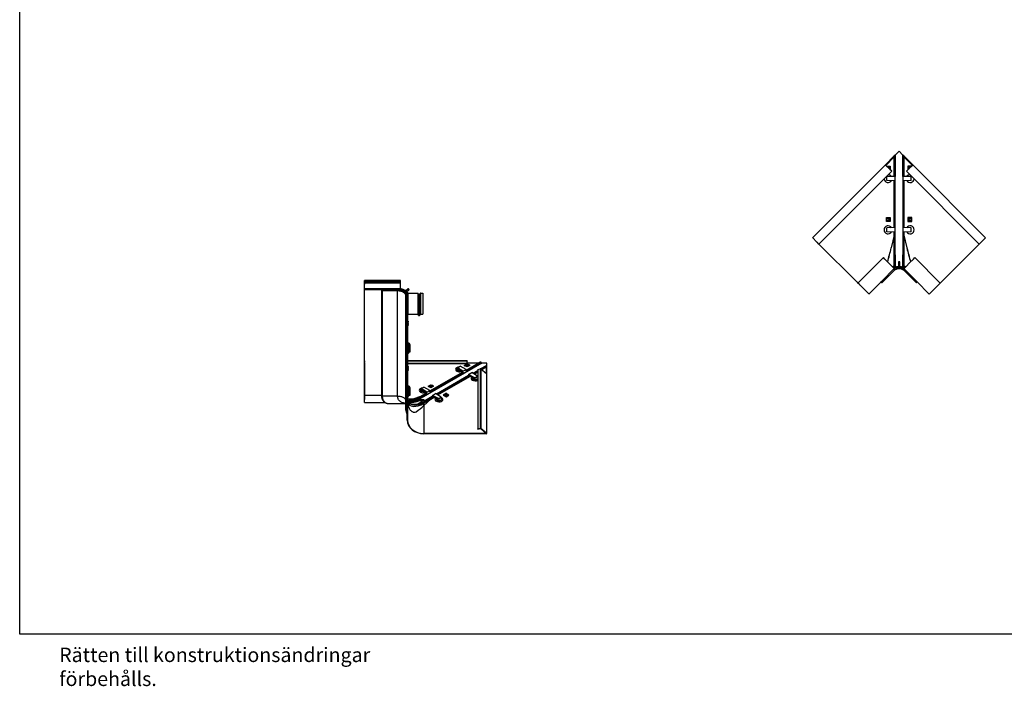
# Model space of a CAD drawing. Units: millimetres. Extents: x 15 to 405, y 4 to 282.
# Drawn here: x 15 to 220, y 4 to 143 of the extents above; entities that cross this region are included whole.
import ezdxf

# ---------------------------------------------------------------- set-up
doc = ezdxf.new("R2010")
doc.units = ezdxf.units.MM
for name, color, linetype in [('1545885', 7, 'Continuous'), ('578795', 7, 'Continuous'), ('578796_MIR', 7, 'Continuous'), ('Default', 7, 'Continuous')]:
    doc.layers.add(name, color=color, linetype=linetype)

# ---------------------------------------------------------------- blocks, each defined once
blk = doc.blocks.new('SE1')
at = {"layer": '1545885', "color": 7, "linetype": 'Continuous'}
for p, q in [((198.53, 115.61), (197.8, 114.88)), ((199.25, 114.88), (198.53, 115.61)), ((197.53, 114.61), (195.66, 112.74)), ((197.73, 114.81), (197.53, 114.61)), ((197.53, 110.36), (197.53, 114.61)), ((197.73, 114.81), (197.75, 114.83)), ((197.73, 114.81), (197.73, 110.37)), ((197.75, 114.83), (197.8, 114.88)), ((199.25, 114.88), (199.3, 114.83)), ((199.3, 114.83), (199.33, 114.81)), ((199.53, 114.61), (199.33, 114.81)), ((199.33, 110.37), (199.33, 114.81)), ((199.53, 114.61), (199.53, 110.36)), ((201.39, 112.74), (199.53, 114.61)), ((195.99, 112.41), (196.63, 112.41)), ((196.52, 112.4), (195.99, 112.41)), ((196.14, 112.26), (196.48, 112.27)), ((196.48, 112.26), (196.14, 112.26)), ((196.48, 112.27), (196.48, 112.26)), ((196.48, 112.27), (196.48, 111.92)), ((196.48, 111.93), (196.48, 112.26)), ((196.52, 112.4), (196.62, 112.4)), ((196.52, 112.4), (196.52, 111.88)), ((196.62, 112.4), (196.63, 112.41)), ((196.62, 112.4), (196.62, 111.78)), ((196.63, 112.41), (196.63, 111.78)), ((201.06, 112.41), (200.43, 112.41)), ((200.43, 112.41), (200.43, 111.78)), ((200.43, 112.4), (200.43, 112.41)), ((200.53, 112.4), (200.43, 112.4)), ((200.43, 112.4), (200.43, 111.78)), ((201.06, 112.41), (200.53, 112.4)), ((200.53, 112.4), (200.53, 111.88)), ((200.57, 111.92), (200.57, 112.27)), ((200.57, 112.27), (200.58, 112.26)), ((200.57, 112.27), (200.91, 112.26)), ((200.58, 112.26), (200.91, 112.26)), ((200.58, 111.93), (200.58, 112.26)), ((197.69, 110.37), (195.98, 110.31)), ((195.98, 109.51), (195.98, 110.31)), ((197.69, 109.45), (195.98, 109.51)), ((197.53, 99.66), (197.53, 109.46)), ((197.73, 110.37), (197.69, 110.37)), ((197.69, 109.45), (197.69, 110.37)), ((197.73, 109.45), (197.69, 109.45)), ((197.73, 99.67), (197.73, 109.45)), ((199.36, 110.37), (199.33, 110.37)), ((199.33, 109.45), (199.33, 99.67)), ((199.36, 109.45), (199.33, 109.45)), ((201.08, 110.31), (199.36, 110.37)), ((199.36, 109.45), (199.36, 110.37)), ((201.08, 109.51), (199.36, 109.45)), ((199.53, 109.46), (199.53, 99.66)), ((201.08, 109.51), (201.08, 110.31)), ((195.93, 101.71), (196.63, 101.71)), ((195.93, 101.56), (195.93, 101.71)), ((196.52, 101.7), (195.93, 101.71)), ((195.93, 101.56), (196.48, 101.57)), ((196.48, 101.56), (195.93, 101.56)), ((195.93, 101.01), (195.93, 101.16)), ((195.93, 101.16), (196.48, 101.16)), ((196.48, 101.15), (195.93, 101.16)), ((195.93, 101.01), (196.52, 101.02)), ((196.63, 101.01), (195.93, 101.01)), ((196.48, 101.57), (196.48, 101.56)), ((196.48, 101.57), (196.48, 101.15)), ((196.48, 101.16), (196.48, 101.56)), ((196.48, 101.15), (196.48, 101.16)), ((196.52, 101.7), (196.62, 101.7)), ((196.52, 101.7), (196.52, 101.02)), ((196.62, 101.02), (196.52, 101.02)), ((196.62, 101.7), (196.63, 101.71)), ((196.62, 101.7), (196.62, 101.02)), ((196.62, 101.02), (196.63, 101.01)), ((196.63, 101.71), (196.63, 101.01)), ((201.13, 101.71), (200.43, 101.71)), ((200.43, 101.71), (200.43, 101.01)), ((200.43, 101.7), (200.43, 101.71)), ((200.43, 101.7), (200.43, 101.02)), ((200.53, 101.7), (200.43, 101.7)), ((200.43, 101.02), (200.43, 101.01)), ((200.43, 101.02), (200.53, 101.02)), ((200.43, 101.01), (201.13, 101.01)), ((201.13, 101.71), (200.53, 101.7)), ((200.53, 101.7), (200.53, 101.02)), ((200.53, 101.02), (201.13, 101.01)), ((200.57, 101.57), (201.13, 101.56)), ((200.57, 101.57), (200.58, 101.56)), ((200.57, 101.15), (200.57, 101.57)), ((200.57, 101.15), (200.58, 101.16)), ((201.13, 101.16), (200.57, 101.15)), ((200.58, 101.56), (201.13, 101.56)), ((200.58, 101.16), (200.58, 101.56)), ((201.13, 101.16), (200.58, 101.16)), ((201.13, 101.56), (201.13, 101.71)), ((201.13, 101.01), (201.13, 101.16)), ((197.69, 99.67), (195.98, 99.61)), ((195.98, 98.81), (195.98, 99.61)), ((197.69, 98.75), (195.98, 98.81)), ((197.53, 96.08), (197.53, 98.76)), ((197.73, 99.67), (197.69, 99.67)), ((197.69, 98.75), (197.69, 99.67)), ((197.73, 98.75), (197.69, 98.75)), ((197.73, 96.28), (197.73, 98.75)), ((199.36, 99.67), (199.33, 99.67)), ((199.33, 98.75), (199.33, 96.28)), ((199.36, 98.75), (199.33, 98.75)), ((201.08, 99.61), (199.36, 99.67)), ((199.36, 98.75), (199.36, 99.67)), ((201.08, 98.81), (199.36, 98.75)), ((199.53, 98.76), (199.53, 96.08)), ((201.08, 98.81), (201.08, 99.61)), ((197.53, 93.24), (197.53, 96.08)), ((197.73, 94), (197.73, 96.28)), ((199.33, 96.28), (199.33, 94)), ((199.53, 96.08), (199.53, 93.24)), ((197.53, 91.54), (197.53, 93.24)), ((197.73, 94), (197.73, 91.43)), ((198.4, 92.56), (198.4, 91.57)), ((198.65, 91.57), (198.65, 92.56)), ((199.33, 91.43), (199.33, 94)), ((199.53, 93.24), (199.53, 91.54)), ((197.53, 91.13), (194.96, 88.56)), ((197.29, 90.55), (195.03, 88.29)), ((197.38, 91.41), (197.32, 91.34)), ((197.53, 91.34), (197.53, 91.13)), ((197.53, 91.34), (197.53, 91.34)), ((197.53, 90.92), (197.53, 91.13)), ((199.53, 91.13), (199.53, 91.34)), ((199.53, 91.34), (199.53, 91.34)), ((199.53, 90.92), (199.53, 91.13)), ((202.09, 88.56), (199.53, 91.13)), ((199.74, 91.34), (199.67, 91.41)), ((202.02, 88.29), (199.77, 90.55)), ((194.78, 88.38), (194.82, 88.42)), ((194.82, 88.42), (194.96, 88.56)), ((202.09, 88.56), (202.24, 88.42)), ((202.24, 88.42), (202.27, 88.39))]:
    blk.add_line(p, q, dxfattribs=at)
for centre, radius, start, end in [((197.83, 94.62), 0.105, 178.534, 184.2618), ((199.23, 94.62), 0.099, 355.5638, 1.6404), ((197.35, 91.03), 0.55, 46.8582, 113.7843), ((197.35, 91.17), 0.25, 45, 110.9448), ((198.53, 89.31), 1.75, 122.1064, 135), ((198.53, 89.3), 2.27, 63.8624, 116.1376), ((197.54, 90.92), 0.0191, 178.1553, 209.8792), ((196.6, 90.3), 1.11, 26.2609, 33.4583), ((198.53, 89.31), 1.75, 57.8936, 122.1064), ((199.7, 91.03), 0.55, 66.2151, 133.1418), ((200.46, 90.3), 1.12, 146.5677, 153.7131), ((198.53, 89.31), 1.75, 45, 57.8936), ((199.71, 91.17), 0.25, 69.0538, 135), ((199.51, 90.92), 0.0191, 330.1229, 1.8426), ((194.93, 88.4), 0.15, 185.8519, 315), ((202.13, 88.4), 0.15, 225, 354.1481)]:
    blk.add_arc(centre, radius, start, end, dxfattribs=at)
blk.add_ellipse((198.53, 92.56), major_axis=(-0.125, 0), ratio=0.173648, dxfattribs=at)
for points, degree, knots in [([(197.79, 94.6), (197.78, 94.6), (197.78, 94.6), (197.76, 94.6), (197.76, 94.6), (197.74, 94.61), (197.74, 94.61), (197.73, 94.61), (197.73, 94.61), (197.73, 94.61)], 3, [0, 0, 0, 0, 0.25, 0.25, 0.5, 0.5, 0.75, 0.75, 1, 1, 1, 1]), ([(199.27, 94.6), (199.27, 94.6), (199.28, 94.6), (199.29, 94.6), (199.3, 94.6), (199.31, 94.61), (199.32, 94.61), (199.32, 94.61), (199.33, 94.61), (199.33, 94.61)], 3, [0, 0, 0, 0, 0.25, 0.25, 0.5, 0.5, 0.75, 0.75, 1, 1, 1, 1]), ([(197.53, 91.13), (197.64, 91.19), (197.76, 91.24), (197.89, 91.29), (198.01, 91.32), (198.14, 91.35), (198.27, 91.37), (198.4, 91.39), (198.53, 91.39), (198.66, 91.39), (198.79, 91.37), (198.92, 91.35), (199.04, 91.32), (199.17, 91.29), (199.29, 91.24), (199.41, 91.19), (199.53, 91.13)], 2, [0, 0, 0, 0.125, 0.125, 0.25, 0.25, 0.375, 0.375, 0.5, 0.5, 0.625, 0.625, 0.75, 0.75, 0.875, 0.875, 1, 1, 1])]:
    blk.add_open_spline(points, degree=degree, knots=knots, dxfattribs=at)
at = {"layer": '578795', "color": 7, "linetype": 'Continuous'}
for p, q in [((197.53, 114.41), (195.76, 112.64)), ((195.66, 112.74), (180.49, 97.57)), ((196.98, 111.43), (181.8, 96.25)), ((195.66, 112.74), (195.69, 112.71)), ((196.5, 111.9), (195.69, 112.71)), ((195.94, 112.46), (196.68, 112.46)), ((196.5, 111.9), (196.61, 111.8)), ((196.98, 111.43), (196.61, 111.8)), ((196.68, 112.46), (196.68, 111.73)), ((195.88, 101.76), (196.68, 101.76)), ((195.88, 100.96), (195.88, 101.76)), ((196.68, 100.96), (195.88, 100.96)), ((196.68, 101.76), (196.68, 100.96)), ((180.51, 97.54), (180.49, 97.57)), ((181.32, 96.73), (180.51, 97.54)), ((181.32, 96.73), (181.43, 96.62)), ((181.8, 96.25), (181.43, 96.62)), ((197.53, 98.08), (196.89, 95.44)), ((181.8, 96.25), (189.75, 88.3)), ((195.24, 93.42), (189.93, 88.12)), ((195.56, 93.1), (195.24, 93.42)), ((195.61, 93.05), (195.56, 93.1)), ((195.7, 92.96), (195.61, 93.05)), ((195.7, 92.96), (195.74, 92.92)), ((195.79, 92.87), (195.74, 92.92)), ((195.79, 92.87), (195.83, 92.82)), ((195.93, 92.73), (195.83, 92.82)), ((195.97, 92.69), (195.93, 92.73)), ((197.43, 91.23), (195.97, 92.69)), ((197.53, 91.13), (197.43, 91.23)), ((194.79, 88.39), (192.22, 85.83)), ((189.75, 88.3), (189.93, 88.12)), ((190.26, 87.8), (189.93, 88.12)), ((190.3, 87.75), (190.26, 87.8)), ((190.39, 87.66), (190.3, 87.75)), ((190.44, 87.61), (190.39, 87.66)), ((190.49, 87.57), (190.44, 87.61)), ((190.53, 87.52), (190.49, 87.57)), ((190.62, 87.43), (190.53, 87.52)), ((190.67, 87.38), (190.62, 87.43)), ((192.13, 85.93), (190.67, 87.38)), ((192.22, 85.83), (192.13, 85.93))]:
    blk.add_line(p, q, dxfattribs=at)
for centre, radius, start, end in [((196.23, 109.91), 0.84, 184.4793, 328.9032), ((196.23, 109.91), 0.84, 31.0968, 85.5207), ((196.23, 99.21), 0.84, 31.0968, 328.9032), ((138.89, 109.16), 59.59, 343.8063, 346.6918), ((139.04, 108.57), 59.32, 344.298, 347.2123)]:
    blk.add_arc(centre, radius, start, end, dxfattribs=at)
at = {"layer": '578796_MIR', "color": 7, "linetype": 'Continuous'}
for p, q in [((199.53, 114.41), (201.3, 112.64)), ((200.08, 111.43), (200.45, 111.8)), ((200.08, 111.43), (215.26, 96.25)), ((200.38, 112.46), (200.38, 111.73)), ((201.11, 112.46), (200.38, 112.46)), ((200.55, 111.9), (200.45, 111.8)), ((200.55, 111.9), (201.37, 112.71)), ((201.39, 112.74), (201.37, 112.71)), ((216.57, 97.57), (201.39, 112.74)), ((200.38, 101.76), (200.38, 100.96)), ((201.18, 101.76), (200.38, 101.76)), ((200.38, 100.96), (201.18, 100.96)), ((201.18, 100.96), (201.18, 101.76)), ((199.53, 98.08), (200.17, 95.44)), ((215.26, 96.25), (215.63, 96.62)), ((215.73, 96.73), (215.63, 96.62)), ((215.73, 96.73), (216.54, 97.54)), ((216.54, 97.54), (216.57, 97.57)), ((215.26, 96.25), (207.31, 88.3)), ((199.63, 91.23), (201.08, 92.69)), ((201.08, 92.69), (201.13, 92.73)), ((201.13, 92.73), (201.22, 92.82)), ((201.27, 92.87), (201.22, 92.82)), ((201.27, 92.87), (201.31, 92.92)), ((201.36, 92.96), (201.31, 92.92)), ((201.36, 92.96), (201.45, 93.05)), ((201.45, 93.05), (201.5, 93.1)), ((201.5, 93.1), (201.82, 93.42)), ((201.82, 93.42), (207.12, 88.12)), ((199.53, 91.13), (199.63, 91.23)), ((202.23, 88.43), (204.83, 85.83)), ((204.93, 85.93), (206.39, 87.38)), ((206.39, 87.38), (206.43, 87.43)), ((206.43, 87.43), (206.52, 87.52)), ((206.52, 87.52), (206.57, 87.57)), ((206.57, 87.57), (206.62, 87.61)), ((206.62, 87.61), (206.66, 87.66)), ((206.66, 87.66), (206.75, 87.75)), ((206.75, 87.75), (206.8, 87.8)), ((206.8, 87.8), (207.12, 88.12)), ((207.31, 88.3), (207.12, 88.12)), ((204.83, 85.83), (204.93, 85.93))]:
    blk.add_line(p, q, dxfattribs=at)
for centre, radius, start, end in [((200.83, 109.91), 0.84, 94.4793, 148.9026), ((200.83, 109.91), 0.84, 211.0963, 355.5207), ((200.83, 99.21), 0.84, 0, 148.9026), ((200.83, 99.21), 0.84, 211.0963, 0), ((258.01, 108.57), 59.32, 192.7877, 195.702), ((258.16, 109.16), 59.59, 193.3082, 196.1937)]:
    blk.add_arc(centre, radius, start, end, dxfattribs=at)
blk = doc.blocks.new('SE8')
at = {"layer": '1545885', "color": 7, "linetype": 'Continuous'}
for p, q in [((90.53, 86.57), (90.53, 64.65)), ((90.68, 86.48), (90.68, 64.56)), ((93.87, 86.48), (90.68, 86.48)), ((90.82, 86.81), (90.71, 86.71)), ((90.71, 86.71), (93.87, 86.71)), ((94.45, 86.81), (90.82, 86.81)), ((93.87, 86.71), (93.87, 86.48)), ((93.87, 64.56), (93.87, 86.48)), ((94.3, 86.68), (94.45, 86.81)), ((94.3, 86.68), (94.3, 86.68)), ((94.6, 86.89), (94.45, 86.81)), ((96.09, 86.91), (95.58, 86.51)), ((95.78, 86.35), (96.25, 86.71)), ((95.62, 85.47), (95.62, 63.55)), ((95.62, 83.63), (95.62, 85.47)), ((95.72, 85.86), (95.87, 85.99)), ((95.72, 85.86), (95.72, 85.86)), ((95.76, 85.63), (95.76, 83.8)), ((95.87, 85.99), (96.01, 86.07)), ((95.87, 83.89), (95.87, 85.99)), ((96.01, 85.99), (96.01, 86.07)), ((95.62, 61.71), (95.62, 83.63)), ((95.76, 83.8), (95.87, 83.89)), ((95.87, 83.89), (95.87, 83.71)), ((95.87, 83.71), (95.87, 83.56)), ((96.07, 80.15), (95.94, 80.15)), ((96.01, 80.15), (96.01, 81.6)), ((96.07, 80.15), (96.07, 80.09)), ((95.94, 79.87), (96.07, 80.09)), ((96.07, 80), (95.94, 79.74)), ((95.94, 79.53), (96.07, 79.75)), ((96.07, 79.66), (95.94, 79.41)), ((95.94, 79.19), (96.07, 79.41)), ((96.07, 79.32), (95.94, 79.07)), ((96.07, 79.81), (95.97, 79.81)), ((96.07, 79.47), (95.97, 79.47)), ((96.01, 79.81), (96.01, 79.9)), ((96.01, 79.47), (96.01, 79.56)), ((96.01, 75.52), (96.01, 79.22)), ((96.07, 80), (96.07, 80.09)), ((96.07, 79.81), (96.07, 79.75)), ((96.07, 79.75), (96.07, 79.66)), ((96.07, 79.47), (96.07, 79.41)), ((96.07, 79.32), (96.07, 79.41)), ((96.01, 75.52), (96.02, 75.52)), ((96.01, 74.89), (96.01, 75.52)), ((96.02, 74.89), (96.02, 75.52)), ((96.17, 75.2), (96.17, 74.9)), ((96.17, 74.25), (96.17, 75.2)), ((96.17, 74.9), (96.17, 74.15)), ((96.17, 74.15), (96.17, 74.25)), ((96.22, 75.2), (96.22, 74.29)), ((96.27, 75.34), (96.27, 74.37)), ((96.27, 75.34), (96.27, 75.09)), ((96.27, 74.2), (96.27, 75.09)), ((96.27, 74.11), (96.27, 74.37)), ((96.27, 74.2), (96.27, 74.11)), ((96.27, 73.78), (96.27, 74.03)), ((96.27, 74.02), (96.27, 74.03)), ((96.27, 74.02), (96.27, 73.78)), ((96.42, 74.33), (96.47, 74.33)), ((96.42, 74.33), (96.42, 73.75)), ((96.47, 74.33), (96.47, 75.27)), ((96.47, 73.75), (96.47, 74.33)), ((96.01, 70.76), (96.01, 73.37)), ((96.42, 73.75), (96.47, 73.75)), ((96.07, 70.76), (95.94, 70.76)), ((95.94, 70.48), (96.07, 70.7)), ((96.07, 70.61), (95.94, 70.35)), ((95.94, 70.14), (96.07, 70.36)), ((96.07, 70.27), (95.94, 70.02)), ((95.94, 69.8), (96.07, 70.03)), ((96.07, 69.93), (95.94, 69.68)), ((96.07, 70.42), (95.97, 70.42)), ((96.07, 70.08), (95.97, 70.08)), ((96.01, 70.42), (96.01, 70.51)), ((96.01, 70.08), (96.01, 70.17)), ((96.07, 70.76), (96.07, 70.7)), ((96.07, 70.61), (96.07, 70.7)), ((96.07, 70.42), (96.07, 70.36)), ((96.07, 70.36), (96.07, 70.27)), ((96.07, 70.08), (96.07, 70.03)), ((96.07, 69.93), (96.07, 70.03)), ((98.31, 63.93), (111.37, 71.47)), ((111.44, 71.43), (98.34, 63.87)), ((106.35, 70.47), (106.92, 70.8)), ((106.35, 70.47), (106.35, 70.41)), ((107.52, 69.75), (106.35, 70.47)), ((106.37, 70.29), (107.34, 69.69)), ((108.17, 70.12), (106.92, 70.8)), ((107.52, 69.75), (108.17, 70.12)), ((107.89, 70.91), (107.98, 70.96)), ((107.91, 70.89), (108.3, 70.82)), ((108.37, 70.88), (107.98, 70.96)), ((108.2, 69.84), (108.17, 70.12)), ((108.18, 69.99), (111.05, 71.65)), ((111.34, 71.65), (108.2, 69.84)), ((108.26, 71.12), (108.37, 71.19)), ((108.52, 70.97), (108.26, 71.12)), ((108.26, 71.12), (108.66, 71.05)), ((108.78, 71.1), (108.3, 70.82)), ((108.37, 70.78), (108.3, 70.82)), ((108.78, 71.1), (108.37, 71.19)), ((108.85, 71.06), (108.37, 70.78)), ((108.66, 71.05), (108.37, 70.88)), ((108.37, 70.78), (108.37, 70.63)), ((110.67, 71.43), (108.41, 71.43)), ((108.78, 71.1), (108.85, 71.06)), ((108.85, 71.06), (108.86, 70.92)), ((109.55, 69.32), (110.61, 69.92)), ((111.34, 71.65), (111.05, 71.65)), ((111.18, 70.25), (112.47, 71)), ((112.47, 70.83), (111.33, 70.18)), ((111.34, 71.65), (111.37, 71.47)), ((112.47, 71.43), (111.44, 71.43)), ((112.33, 70.53), (112.47, 70.61)), ((112.47, 71), (112.47, 71.43)), ((112.47, 70.83), (112.47, 71)), ((112.47, 70.61), (112.47, 70.83)), ((112.47, 69.2), (112.47, 70.61)), ((96.01, 66.54), (96.01, 69.83)), ((100.62, 65.63), (107.41, 69.55)), ((100.63, 65.47), (107.55, 69.46)), ((108.68, 68.81), (101.99, 64.95)), ((108.82, 68.73), (102.12, 64.86)), ((107.41, 69.57), (107.41, 69.55)), ((107.55, 69.46), (107.41, 69.55)), ((107.55, 69.46), (107.52, 69.75)), ((108.7, 69.06), (108.68, 68.81)), ((108.82, 68.73), (108.68, 68.81)), ((108.7, 69.06), (109.35, 69.44)), ((109.96, 68.39), (108.7, 69.06)), ((108.9, 68.8), (108.82, 68.75)), ((108.82, 68.73), (108.82, 68.75)), ((108.9, 68.8), (109.93, 68.24)), ((110.52, 68.72), (109.35, 69.44)), ((110.61, 69.76), (109.69, 69.23)), ((110.18, 68.38), (109.93, 68.24)), ((109.96, 68.39), (110.52, 68.72)), ((109.96, 68.32), (110.52, 68.65)), ((109.96, 68.32), (109.96, 68.39)), ((110.15, 68.35), (110.23, 68.39)), ((110.5, 68.57), (110.26, 68.42)), ((110.52, 68.65), (110.52, 68.72)), ((96.01, 66.54), (96.02, 66.54)), ((96.01, 65.91), (96.01, 66.54)), ((96.02, 65.91), (96.02, 66.54)), ((96.17, 66.22), (96.17, 65.92)), ((96.17, 65.27), (96.17, 66.22)), ((96.17, 65.92), (96.17, 65.17)), ((96.22, 66.22), (96.22, 65.31)), ((96.27, 66.36), (96.27, 65.39)), ((96.27, 66.36), (96.27, 66.11)), ((96.27, 65.21), (96.27, 66.11)), ((96.47, 65.35), (96.47, 66.29)), ((98.79, 66.1), (99.35, 66.43)), ((98.79, 66.1), (98.79, 66.04)), ((99.96, 65.38), (98.79, 66.1)), ((98.81, 65.93), (99.77, 65.33)), ((100.61, 65.75), (99.35, 66.43)), ((99.96, 65.38), (100.61, 65.75)), ((100.32, 66.54), (100.41, 66.59)), ((100.35, 66.52), (100.73, 66.46)), ((100.8, 66.52), (100.41, 66.59)), ((100.63, 65.47), (100.61, 65.75)), ((100.69, 66.76), (100.8, 66.82)), ((100.96, 66.61), (100.69, 66.76)), ((100.69, 66.76), (101.09, 66.68)), ((101.21, 66.74), (100.73, 66.46)), ((100.8, 66.41), (100.73, 66.46)), ((101.21, 66.74), (100.8, 66.82)), ((101.29, 66.69), (100.8, 66.41)), ((101.09, 66.68), (100.8, 66.52)), ((100.8, 66.41), (100.8, 66.26)), ((101.21, 66.74), (101.29, 66.69)), ((101.29, 66.69), (101.29, 66.55)), ((93.87, 64.56), (90.68, 64.56)), ((96.01, 63.97), (96.01, 64.38)), ((96.17, 65.17), (96.17, 65.27)), ((96.27, 65.13), (96.27, 65.39)), ((96.27, 65.21), (96.27, 65.13)), ((96.27, 64.8), (96.27, 65.05)), ((96.27, 65.04), (96.27, 65.05)), ((96.27, 65.04), (96.27, 64.8)), ((96.42, 65.35), (96.47, 65.35)), ((96.42, 65.35), (96.42, 64.77)), ((96.42, 64.77), (96.47, 64.77)), ((96.47, 64.77), (96.47, 65.35)), ((97.53, 63.87), (97.04, 63.87)), ((97.06, 63.41), (98.23, 64.09)), ((97.95, 64.09), (99.84, 65.18)), ((98.23, 64.09), (97.95, 64.09)), ((98.23, 64.09), (99.98, 65.09)), ((98.34, 63.87), (99.37, 63.87)), ((101.11, 64.44), (99.37, 63.43)), ((101.26, 64.36), (99.37, 63.27)), ((99.37, 63.87), (99.37, 63.44)), ((99.37, 63.05), (100.63, 63.78)), ((99.84, 65.2), (99.84, 65.18)), ((99.98, 65.09), (99.84, 65.18)), ((99.98, 65.09), (99.96, 65.38)), ((101.14, 64.7), (101.11, 64.44)), ((101.26, 64.36), (101.11, 64.44)), ((101.14, 64.7), (101.79, 65.07)), ((102.39, 64.02), (101.14, 64.7)), ((101.33, 64.43), (101.26, 64.39)), ((101.26, 64.36), (101.26, 64.39)), ((101.33, 64.43), (102.37, 63.87)), ((102.96, 64.35), (101.79, 65.07)), ((102.62, 64.01), (102.37, 63.87)), ((102.39, 64.02), (102.96, 64.35)), ((102.39, 63.96), (102.96, 64.28)), ((102.39, 63.96), (102.39, 64.02)), ((102.58, 63.98), (102.66, 64.03)), ((102.94, 64.2), (102.69, 64.05)), ((102.96, 64.28), (102.96, 64.35)), ((103.5, 64.86), (103.49, 64.71)), ((103.98, 65.14), (103.5, 64.86)), ((103.5, 64.86), (103.57, 64.82)), ((104.05, 65.1), (103.57, 64.82)), ((103.57, 64.82), (103.94, 64.45)), ((103.69, 64.85), (103.98, 65.02)), ((104.08, 64.48), (103.69, 64.85)), ((103.79, 64.75), (103.98, 64.86)), ((104.05, 65.1), (103.98, 65.14)), ((103.98, 65.02), (104.36, 64.64)), ((103.98, 65.02), (103.98, 64.86)), ((103.98, 64.86), (104.36, 64.64)), ((104.47, 64.7), (104.05, 65.1)), ((92.2, 62.98), (95.62, 62.98)), ((95.62, 61.71), (95.62, 63.55)), ((99.37, 63.27), (99.37, 63.43)), ((99.37, 62.58), (99.37, 63.05))]:
    blk.add_line(p, q, dxfattribs=at)
for centre, radius, start, end in [((90.77, 86.55), 0.239, 129.2332, 177.0861), ((91.6, 86.47), 0.919, 164.2485, 179.0677), ((93.87, 84.42), 2.29, 79.286, 90.0099), ((93.87, 84.49), 1.99, 78.6814, 90.0103), ((95.36, 86.39), 1.1, 164.9676, 177.3074), ((94.31, 86.67), 0.0159, 127.6404, 161.5998), ((95.78, 85.67), 0.203, 109.5079, 175.9542), ((95.11, 85.47), 0.513, 359.5451, 23.9407), ((95.7, 85.89), 0.0333, 292.5037, 310.6682), ((95.17, 85.63), 0.584, 359.6543, 23.2209), ((95.82, 83.61), 0.203, 108.6317, 175.0197), ((96.33, 74.27), 0.166, 184.0308, 246.7683), ((96.11, 75.09), 0.151, 1.5506, 48.0542), ((96.41, 74.65), 0.321, 242.7805, 270.5411), ((96.41, 74.1), 0.353, 245.5469, 270.5957), ((107.25, 69.56), 0.158, 2.3385, 55.3515), ((110.08, 68.49), 0.155, 279.4264, 297.147), ((96.11, 66.11), 0.151, 1.5506, 48.0542), ((96.33, 65.28), 0.166, 184.0308, 246.7683), ((96.41, 65.67), 0.321, 242.7805, 270.5411), ((96.41, 65.12), 0.353, 245.5469, 270.5957), ((95.79, 73.26), 10.05, 274.2044, 290.8878), ((95.78, 68.23), 4.99, 284.8166, 300.4447), ((95.79, 68.15), 4.98, 285.0837, 300.7722), ((94.77, 68.69), 6.67, 299.9678, 313.6539), ((99.68, 65.2), 0.158, 2.3385, 55.3515), ((102.51, 64.12), 0.155, 279.4264, 297.147), ((96.2, 69.95), 6.46, 269.2671, 273.787), ((96.24, 66.4), 3.18, 275.1816, 285.5618), ((96.43, 65.39), 2.86, 288.7755, 297.557), ((97.81, 61.7), 2.19, 183.197, 190.9166)]:
    blk.add_arc(centre, radius, start, end, dxfattribs=at)
for centre, major_axis, ratio, start_param, end_param in [((90.68, 86.57), (0.15, 0), 0.57735, 3.139493, 4.712389), ((90.77, 86.68), (-0.211, -0.043), 0.576952, 4.372855, 5.405636), ((90.71, 86.63), (-0.097, 0.115), 0.43176, 5.184503, 6.217284), ((93.87, 85.65), (2.27, 0), 0.57735, 0.329211, 1.241586), ((96.17, 86.81), (-0.0769, 0.0985), 0.468323, 3.141593, 6.283185), ((95.82, 85.47), (0.2, 0), 0.816497, 1.888164, 3.141593), ((95.77, 83.63), (0.15, 0), 0.57735, 3.141593, 5.395653), ((95.81, 83.69), (0.097, -0.115), 0.43176, 1.455121, 2.487902), ((95.92, 75.27), (0.55, 0), 0.721321, 0, 1.391481), ((96.02, 75.34), (-0.25, 0), 0.721321, 3.141593, 4.712389), ((96.22, 74.25), (-0.05, 0), 0.703836, 4.712389, 6.283185), ((96.22, 74.15), (0.05, 0), 0.816497, 3.141593, 3.325015), ((96.42, 74.29), (0.2, 0), 0.710362, 3.14149, 3.863523), ((106.52, 70.3), (-0.118, 0.22), 0.556849, 0.802265, 1.303188), ((111.44, 71.47), (-0.0707, 0), 0.57735, 0.10472, 1.570796), ((109.77, 68.42), (0.132, -0.212), 0.597148, 0.266389, 0.767313), ((110.35, 68.76), (0.118, -0.22), 0.556849, 0.301317, 0.802241), ((95.92, 66.29), (0.55, 0), 0.721321, 0, 1.391481), ((96.02, 66.36), (-0.25, 0), 0.721321, 3.141593, 4.712389), ((98.96, 65.93), (-0.118, 0.22), 0.556849, 0.802265, 1.303188), ((90.68, 64.65), (0.15, 0), 0.57735, 3.141593, 4.712389), ((97.95, 66.72), (-2.87, -2.87), 0.517638, 0.477658, 1.093138), ((96.22, 65.27), (-0.05, 0), 0.703836, 4.712389, 6.283185), ((96.22, 65.17), (0.05, 0), 0.816497, 3.141593, 3.325015), ((96.42, 65.31), (0.2, 0), 0.710362, 3.14149, 3.863523), ((98.23, 66.72), (-2.87, -2.87), 0.517634, 0.571394, 1.093162), ((98.34, 63.91), (0.025, -0.0433), 0.57735, 4.031711, 5.497787), ((102.21, 64.05), (0.132, -0.212), 0.597148, 0.266389, 0.767313), ((102.79, 64.39), (0.118, -0.22), 0.556849, 0.301317, 0.802241), ((95.77, 61.71), (0.15, 0), 0.57735, 3.141593, 5.395653), ((99.37, 65.91), (3.11, 3.11), 0.517638, 2.871673, 4.234731), ((98.27, 66.75), (-3.06, -3.06), 0.517638, 0.549318, 0.73409), ((99.37, 65.91), (-2.87, -2.87), 0.517638, 0.420564, 1.093138), ((99.37, 66.07), (-2.87, -2.87), 0.517633, 0.571394, 1.093162)]:
    blk.add_ellipse(centre, major_axis=major_axis, ratio=ratio, start_param=start_param, end_param=end_param, dxfattribs=at)
for points, degree, knots in [([(95.58, 85.68), (95.57, 85.7), (95.55, 85.75), (95.5, 85.84), (95.37, 86), (95.12, 86.19), (94.79, 86.33), (94.53, 86.4), (94.38, 86.43), (94.3, 86.44), (94.26, 86.44)], 3, [0, 0, 0, 0, 0.054787, 0.125921, 0.250501, 0.500641, 0.749544, 0.874709, 0.945357, 1, 1, 1, 1]), ([(94.3, 86.68), (94.34, 86.68), (94.43, 86.67), (94.55, 86.64), (94.67, 86.62), (94.83, 86.57), (95.02, 86.5), (95.22, 86.4), (95.4, 86.29), (95.52, 86.18), (95.6, 86.09), (95.65, 86.01), (95.69, 85.94), (95.71, 85.89), (95.72, 85.86)], 3, [0, 0, 0, 0, 0.058281, 0.119354, 0.183314, 0.250279, 0.37276, 0.499374, 0.626844, 0.749818, 0.813384, 0.874243, 0.937955, 1, 1, 1, 1]), ([(94.45, 86.81), (94.58, 86.78), (94.7, 86.75), (94.82, 86.72), (94.93, 86.69), (95.04, 86.65), (95.14, 86.6), (95.25, 86.55), (95.34, 86.5), (95.43, 86.45), (95.51, 86.39), (95.59, 86.33), (95.66, 86.26), (95.72, 86.2), (95.78, 86.13), (95.83, 86.06), (95.87, 85.99)], 2, [0, 0, 0, 0.125, 0.125, 0.25, 0.25, 0.375, 0.375, 0.5, 0.5, 0.625, 0.625, 0.75, 0.75, 0.875, 0.875, 1, 1, 1]), ([(96.17, 75.2), (96.17, 75.2), (96.17, 75.21), (96.17, 75.22), (96.18, 75.22), (96.19, 75.22), (96.2, 75.22), (96.21, 75.21), (96.21, 75.21), (96.22, 75.2)], 3, [0, 0, 0, 0, 0.25, 0.25, 0.5, 0.5, 0.75, 0.75, 1, 1, 1, 1]), ([(96.17, 74.15), (96.17, 74.15), (96.17, 74.15), (96.17, 74.14), (96.17, 74.13), (96.17, 74.12), (96.18, 74.11), (96.18, 74.1), (96.18, 74.1), (96.19, 74.09), (96.2, 74.08), (96.21, 74.07), (96.22, 74.06), (96.24, 74.05), (96.26, 74.04), (96.27, 74.03)], 3, [0, 0, 0, 0, 0.071868, 0.139673, 0.203415, 0.263093, 0.318707, 0.370257, 0.417744, 0.461166, 0.500524, 0.63418, 0.761975, 0.883913, 1, 1, 1, 1]), ([(96.17, 74.15), (96.17, 74.13), (96.17, 74.1), (96.2, 74.07), (96.24, 74.04), (96.26, 74.02), (96.28, 74.02)], 3, [0, 0, 0, 0, 0.284732, 0.546373, 0.784628, 1, 1, 1, 1]), ([(110.18, 68.38), (110.18, 68.38), (110.18, 68.37), (110.17, 68.36), (110.16, 68.36), (110.15, 68.35), (110.14, 68.34), (110.13, 68.34), (110.13, 68.34), (110.13, 68.34)], 3, [0, 0, 0, 0, 0.0599011, 0.1240634, 0.1924868, 0.265171, 0.3421158, 0.423321, 0.4281388, 0.4281388, 0.4281388, 0.4281388]), ([(110.23, 68.39), (110.23, 68.39), (110.23, 68.4), (110.23, 68.4), (110.24, 68.4), (110.24, 68.41), (110.25, 68.41), (110.25, 68.41), (110.25, 68.42), (110.25, 68.42), (110.26, 68.42)], 3, [0.7342142, 0.7342142, 0.7342142, 0.7342142, 0.7348557, 0.7769083, 0.8175693, 0.8568386, 0.8947163, 0.9312025, 0.966297, 1, 1, 1, 1]), ([(96.17, 66.22), (96.17, 66.22), (96.17, 66.23), (96.17, 66.24), (96.18, 66.24), (96.19, 66.24), (96.2, 66.24), (96.21, 66.23), (96.21, 66.23), (96.22, 66.22)], 3, [0, 0, 0, 0, 0.25, 0.25, 0.5, 0.5, 0.75, 0.75, 1, 1, 1, 1]), ([(90.53, 64.65), (90.53, 64.56), (90.54, 64.43), (90.56, 64.23), (90.61, 64.06), (90.65, 63.92), (90.71, 63.8), (90.76, 63.71), (90.8, 63.64), (90.85, 63.57), (90.9, 63.51), (90.96, 63.44), (91.04, 63.36), (91.14, 63.28), (91.24, 63.22), (91.32, 63.17), (91.4, 63.13), (91.5, 63.09), (91.62, 63.05), (91.78, 63.01), (91.98, 62.98), (92.11, 62.98), (92.2, 62.98)], 3, [0, 0, 0, 0, 0.070379, 0.132928, 0.18766, 0.246343, 0.291527, 0.327161, 0.360179, 0.390618, 0.418878, 0.45248, 0.502042, 0.556781, 0.604238, 0.643765, 0.672685, 0.713195, 0.765672, 0.830585, 0.908493, 1, 1, 1, 1]), ([(90.68, 64.56), (90.68, 64.52), (90.68, 64.44), (90.69, 64.33), (90.7, 64.21), (90.73, 64.06), (90.78, 63.89), (90.86, 63.69), (90.97, 63.52), (91.16, 63.31), (91.45, 63.11), (91.82, 63), (92.08, 62.98), (92.19, 62.98)], 3, [0, 0, 0, 0, 0.0253957, 0.0508548, 0.0764139, 0.1021089, 0.1559138, 0.2110008, 0.2683787, 0.3279339, 0.4530716, 0.5855426, 0.6751841, 0.6751841, 0.6751841, 0.6751841]), ([(95.62, 63.01), (95.57, 63.02), (95.27, 63.06), (94.88, 63.17), (94.49, 63.39), (94.26, 63.57), (94.08, 63.79), (93.97, 64), (93.91, 64.2), (93.88, 64.38), (93.87, 64.5), (93.87, 64.56)], 3, [0.5634103, 0.5634103, 0.5634103, 0.5634103, 0.586158, 0.712513, 0.7695532, 0.8223031, 0.8708192, 0.9166658, 0.9448534, 0.972561, 1, 1, 1, 1]), ([(93.87, 64.56), (93.99, 64.56), (94.1, 64.56), (94.32, 64.53), (94.43, 64.51), (94.65, 64.46), (94.75, 64.43), (94.94, 64.35), (95.03, 64.31), (95.19, 64.22), (95.26, 64.17), (95.39, 64.06), (95.44, 64), (95.53, 63.88), (95.57, 63.81), (95.61, 63.68), (95.62, 63.62), (95.62, 63.55)], 3, [0, 0, 0, 0, 0.125, 0.125, 0.25, 0.25, 0.375, 0.375, 0.5, 0.5, 0.625, 0.625, 0.75, 0.75, 0.875, 0.875, 1, 1, 1, 1]), ([(97.35, 62.68), (97.09, 62.7), (96.87, 62.77), (96.63, 62.86), (96.45, 63), (96.35, 63.07), (96.28, 63.17), (96.19, 63.27), (96.14, 63.39), (96.01, 63.64), (96.01, 63.97)], 2, [0, 0, 0, 0.25, 0.25, 0.5, 0.5, 0.625, 0.625, 0.75, 0.75, 1, 1, 1]), ([(96.17, 65.17), (96.17, 65.17), (96.17, 65.16), (96.17, 65.15), (96.17, 65.15), (96.17, 65.14), (96.18, 65.13), (96.18, 65.12), (96.18, 65.12), (96.19, 65.11), (96.2, 65.1), (96.21, 65.09), (96.22, 65.08), (96.24, 65.06), (96.26, 65.06), (96.27, 65.05)], 3, [0, 0, 0, 0, 0.071868, 0.139673, 0.203415, 0.263093, 0.318707, 0.370257, 0.417744, 0.461166, 0.500524, 0.63418, 0.761975, 0.883913, 1, 1, 1, 1]), ([(96.17, 65.17), (96.17, 65.15), (96.17, 65.12), (96.2, 65.08), (96.24, 65.05), (96.26, 65.04), (96.28, 65.03)], 3, [0, 0, 0, 0, 0.284732, 0.546373, 0.784628, 1, 1, 1, 1]), ([(102.62, 64.01), (102.61, 64.01), (102.61, 64), (102.6, 64), (102.59, 63.99), (102.58, 63.98), (102.57, 63.98), (102.57, 63.97), (102.56, 63.97), (102.56, 63.97)], 3, [0, 0, 0, 0, 0.0599011, 0.1240634, 0.1924868, 0.265171, 0.3421158, 0.423321, 0.4281388, 0.4281388, 0.4281388, 0.4281388]), ([(102.66, 64.03), (102.66, 64.03), (102.66, 64.03), (102.67, 64.03), (102.67, 64.03), (102.68, 64.04), (102.68, 64.04), (102.68, 64.05), (102.69, 64.05), (102.69, 64.05), (102.69, 64.05)], 3, [0.7342142, 0.7342142, 0.7342142, 0.7342142, 0.7348557, 0.7769083, 0.8175693, 0.8568386, 0.8947163, 0.9312025, 0.966297, 1, 1, 1, 1]), ([(95.64, 61.39), (95.64, 61.42), (95.63, 61.52), (95.62, 61.63), (95.62, 61.71)], 3, [0.93127026, 0.93127026, 0.93127026, 0.93127026, 0.94916289, 1, 1, 1, 1]), ([(96.13, 63.39), (96.21, 63.28), (96.32, 63.18), (96.42, 63.09), (96.56, 63.02), (96.8, 62.9), (97.12, 62.85), (97.41, 62.82), (97.76, 62.85)], 2, [0.2597079, 0.2597079, 0.2597079, 0.375, 0.375, 0.5, 0.5, 0.75, 0.75, 1, 1, 1]), ([(96.53, 63.24), (96.51, 63.23), (96.48, 63.23), (96.43, 63.23), (96.36, 63.23), (96.3, 63.22), (96.27, 63.22)], 3, [0, 0, 0, 0, 0.01565547, 0.03132976, 0.06263403, 0.09439443, 0.09439443, 0.09439443, 0.09439443]), ([(96.53, 63.24), (96.52, 63.24), (96.51, 63.24), (96.5, 63.25), (96.5, 63.25), (96.49, 63.27), (96.49, 63.28), (96.49, 63.29), (96.49, 63.3), (96.49, 63.31)], 3, [0, 0, 0, 0, 0.25, 0.25, 0.5, 0.5, 0.75, 0.75, 1, 1, 1, 1]), ([(97.09, 63.34), (97.09, 63.34), (97.08, 63.34), (97.07, 63.35), (97.07, 63.36), (97.06, 63.37), (97.06, 63.38), (97.05, 63.39), (97.05, 63.4), (97.06, 63.4)], 3, [0, 0, 0, 0, 0.25, 0.25, 0.5, 0.5, 0.75, 0.75, 1, 1, 1, 1]), ([(95.66, 61.29), (95.67, 61.22), (95.7, 61.11), (95.75, 60.96), (95.81, 60.84), (95.85, 60.77), (95.86, 60.75)], 3, [0, 0, 0, 0, 0.045522, 0.0895824, 0.1250473, 0.153364, 0.153364, 0.153364, 0.153364])]:
    blk.add_open_spline(points, degree=degree, knots=knots, dxfattribs=at)
for points, weights in [([(96.17, 74.7), (96.15, 74.71), (96.14, 74.71), (96.13, 74.72)], [0.857587853206, 0.861259629529, 0.8674376767, 0.876121994717]), ([(108.82, 68.75), (108.82, 68.8), (108.85, 68.82), (108.9, 68.8)], [1, 0.804737854124, 0.804737854124, 1]), ([(96.17, 65.72), (96.15, 65.72), (96.14, 65.73), (96.13, 65.73)], [0.857587853206, 0.861259629529, 0.8674376767, 0.876121994717]), ([(101.26, 64.39), (101.26, 64.43), (101.29, 64.45), (101.33, 64.43)], [1, 0.804737854124, 0.804737854124, 1])]:
    blk.add_rational_spline(points, weights, degree=3, dxfattribs=at)
for points, degree in [([(96.62, 63.51), (96.34, 63.48), (96.09, 63.5)], 2), ([(96.2, 63.29), (96.3, 63.29), (96.39, 63.3), (96.49, 63.31)], 3)]:
    blk.add_open_spline(points, degree=degree, dxfattribs=at)
at = {"layer": '578795', "color": 7, "linetype": 'Continuous'}
for p, q in [((86.95, 88.62), (86.95, 88.68)), ((94.45, 88.68), (86.95, 88.68)), ((86.95, 88.41), (86.95, 88.68)), ((86.95, 88.35), (86.95, 88.62)), ((94.45, 88.41), (86.95, 88.41)), ((86.95, 88.34), (86.95, 88.41)), ((86.95, 88.09), (86.95, 88.35)), ((86.95, 88.35), (86.95, 88.35)), ((94.45, 88.41), (94.45, 88.68)), ((94.45, 88.34), (94.45, 88.41)), ((94.45, 88.34), (86.95, 88.34)), ((86.95, 88.09), (86.95, 88.34)), ((86.95, 87.96), (86.95, 88.09)), ((86.95, 88.08), (86.95, 88.09)), ((86.95, 88.02), (86.95, 88.09)), ((94.45, 88.09), (86.95, 88.09)), ((94.45, 88.08), (86.95, 88.08)), ((86.95, 86.89), (86.95, 88.08)), ((86.95, 88.08), (86.95, 87.97)), ((86.95, 86.83), (86.95, 88.02)), ((86.95, 88.02), (86.95, 88.02)), ((86.95, 88.02), (86.95, 87.91)), ((86.95, 87.98), (86.95, 88.02)), ((86.95, 87.97), (86.95, 87.98)), ((86.95, 87.92), (86.95, 87.96)), ((86.95, 87.9), (86.95, 87.92)), ((94.45, 86.89), (86.95, 86.89)), ((86.95, 86.69), (86.95, 86.89)), ((86.95, 86.73), (86.95, 86.83)), ((86.95, 64.74), (86.95, 86.73)), ((90.57, 86.69), (86.95, 86.69)), ((86.95, 64.7), (86.95, 86.69)), ((94.45, 88.09), (94.45, 88.34)), ((94.45, 88.08), (94.45, 88.09)), ((94.45, 86.89), (94.45, 88.08)), ((94.45, 86.81), (94.45, 86.89)), ((86.95, 71.88), (86.95, 71.6)), ((86.95, 71.88), (86.95, 71.82)), ((86.95, 71.35), (86.95, 71.82)), ((86.95, 71.81), (86.95, 71.78)), ((86.95, 71.81), (86.95, 71.53)), ((86.95, 71.31), (86.95, 71.78)), ((86.95, 71.35), (86.95, 71.6)), ((86.95, 71.41), (86.95, 71.53)), ((86.95, 71.41), (86.95, 63.92)), ((86.95, 71.31), (86.95, 71.35)), ((86.95, 71.35), (86.95, 63.87)), ((108.41, 71.88), (96.01, 71.88)), ((108.41, 71.82), (96.01, 71.82)), ((108.41, 71.35), (96.01, 71.35)), ((108.41, 71.31), (96.01, 71.31)), ((106.34, 70.51), (106.22, 70.44)), ((107.8, 70.96), (108.37, 71.28)), ((108.37, 70.63), (107.8, 70.96)), ((108.37, 71.23), (107.85, 70.93)), ((108.37, 71.28), (108.62, 71.13)), ((108.37, 71.23), (108.37, 71.28)), ((108.47, 71.16), (108.37, 71.23)), ((108.93, 70.96), (108.37, 70.63)), ((108.41, 71.88), (108.41, 71.82)), ((108.41, 71.35), (108.41, 71.82)), ((110.63, 71.41), (108.41, 71.41)), ((108.41, 71.31), (108.41, 71.35)), ((108.86, 71), (108.93, 70.96)), ((108.88, 70.93), (108.86, 70.94)), ((98.77, 66.14), (98.65, 66.07)), ((100.23, 66.59), (100.8, 66.92)), ((100.8, 66.26), (100.23, 66.59)), ((100.8, 66.86), (100.28, 66.56)), ((100.8, 66.92), (101.06, 66.77)), ((100.8, 66.86), (100.8, 66.92)), ((100.91, 66.8), (100.8, 66.86)), ((101.37, 66.59), (100.8, 66.26)), ((101.29, 66.63), (101.37, 66.59)), ((101.32, 66.56), (101.29, 66.57)), ((86.95, 63.29), (86.95, 64.74)), ((86.95, 63.22), (86.95, 64.7)), ((90.53, 64.7), (86.95, 64.7)), ((97.04, 63.92), (96.02, 63.92)), ((98.64, 64.49), (97.04, 63.92)), ((98.39, 64.34), (97.04, 63.87)), ((97.04, 63.92), (97.04, 63.87)), ((86.95, 63.22), (91.23, 63.22))]:
    blk.add_line(p, q, dxfattribs=at)
for centre, radius, start, end in [((106.8, 69.63), 0.999, 103.1073, 109.8768), ((99.23, 65.26), 0.999, 103.1073, 109.8768), ((93.37, 74.15), 10.86, 284.2932, 289.75), ((93.37, 73.89), 10.68, 284.6586, 290.131)]:
    blk.add_arc(centre, radius, start, end, dxfattribs=at)
for centre, major_axis, start_param, end_param in [((106.81, 70.1), (-0.84, 0), 5.497787, 6.283185), ((106.81, 70.1), (-0.84, 0), 0, 2.213701), ((106.81, 70.25), (0.621, 0), 2.038867, 5.006905), ((106.81, 70.24), (-0.671, 0), 5.497787, 6.283185), ((106.81, 70.24), (-0.671, 0), 0, 1.933286), ((106.81, 70.24), (-0.671, 0), -1.013243, -0.785398), ((99.24, 65.73), (-0.84, 0), 5.497787, 6.283185), ((99.24, 65.89), (0.621, 0), 2.038867, 5.006905), ((99.24, 65.87), (-0.671, 0), 5.497787, 6.283185), ((99.24, 65.87), (-0.671, 0), 0, 1.933286), ((99.24, 65.87), (-0.671, 0), -1.013243, -0.785398), ((99.24, 65.73), (-0.84, 0), 0, 2.213701)]:
    blk.add_ellipse(centre, major_axis=major_axis, ratio=0.57735, start_param=start_param, end_param=end_param, dxfattribs=at)
at = {"layer": '578796_MIR', "color": 7, "linetype": 'Continuous'}
for p, q in [((96.01, 85.99), (98.07, 85.99)), ((96.01, 85.99), (96.01, 81.66)), ((98.07, 85.99), (98.07, 81.66)), ((98.13, 85.96), (98.26, 85.77)), ((98.13, 85.96), (98.13, 81.63)), ((98.26, 85.77), (98.26, 81.44)), ((98.33, 85.74), (98.39, 85.74)), ((98.33, 85.74), (98.33, 81.41)), ((98.39, 85.74), (98.39, 81.41)), ((98.45, 85.77), (98.58, 85.96)), ((98.45, 85.77), (98.45, 81.44)), ((98.58, 85.96), (98.58, 81.63)), ((98.65, 85.99), (99.11, 85.99)), ((98.65, 85.99), (98.65, 81.66)), ((99.11, 85.99), (99.11, 81.66)), ((95.87, 83.69), (95.87, 81.54)), ((95.87, 83.64), (95.87, 83.56)), ((95.87, 59.56), (95.87, 81.54)), ((95.94, 59.56), (95.94, 81.54)), ((96.01, 81.66), (98.07, 81.66)), ((96.01, 81.6), (98.07, 81.6)), ((98.07, 81.6), (98.2, 81.42)), ((98.13, 81.63), (98.26, 81.44)), ((98.33, 81.41), (98.39, 81.41)), ((98.33, 81.36), (98.39, 81.36)), ((98.45, 81.44), (98.58, 81.63)), ((98.51, 81.42), (98.64, 81.6)), ((98.65, 81.66), (99.11, 81.66)), ((98.65, 81.6), (99.11, 81.6)), ((99.11, 81.6), (99.11, 81.66)), ((96.11, 74.8), (95.94, 74.97)), ((96.11, 73.46), (96.11, 74.8)), ((96.13, 74.75), (96.13, 73.51)), ((95.94, 73.29), (96.11, 73.46)), ((110.61, 70.08), (111.13, 70.25)), ((110.61, 70.08), (110.61, 57.69)), ((111.13, 70.25), (111.13, 57.86)), ((111.28, 70.22), (111.28, 57.83)), ((111.28, 70.22), (112.43, 69.28)), ((111.45, 70.08), (112.33, 70.59)), ((112.33, 70.59), (112.33, 69.37)), ((102.26, 64.78), (109.06, 68.71)), ((109.83, 69.15), (110.61, 69.6)), ((110.61, 68.59), (110.54, 68.63)), ((112.43, 69.28), (112.43, 56.89)), ((112.47, 56.81), (112.47, 69.2)), ((96.11, 65.82), (95.94, 65.99)), ((96.11, 65.82), (96.11, 64.48)), ((96.13, 65.77), (96.13, 64.52)), ((95.94, 64.31), (96.11, 64.48)), ((100.78, 63.92), (99.37, 62.58)), ((100.78, 63.92), (101.5, 64.34)), ((103.09, 64.2), (102.97, 64.27)), ((103.49, 64.8), (103.42, 64.75)), ((103.42, 64.75), (103.98, 64.42)), ((103.47, 64.72), (103.49, 64.74)), ((103.98, 64.42), (104.55, 64.75)), ((104.55, 64.75), (104.21, 64.94)), ((104.37, 64.8), (104.5, 64.72)), ((95.87, 63.52), (95.87, 59.56)), ((95.94, 63.52), (95.94, 59.56)), ((99.37, 62.58), (99.37, 56.76)), ((110.61, 57.69), (111.13, 57.86)), ((110.63, 57.64), (110.61, 57.69)), ((110.63, 57.64), (111.16, 57.8)), ((111.23, 57.79), (112.38, 56.85)), ((111.28, 57.83), (112.43, 56.89)), ((112.33, 56.76), (99.37, 56.76)), ((112.33, 56.7), (99.37, 56.7)), ((112.33, 56.89), (112.33, 56.76))]:
    blk.add_line(p, q, dxfattribs=at)
for centre, radius, start, end in [((96.06, 74.75), 0.07, 0, 45), ((96.06, 73.51), 0.07, 315, 0), ((96.06, 65.77), 0.07, 0, 45), ((96.06, 64.52), 0.07, 315, 0), ((99.43, 63.53), 3.49, 180.0847, 203.1314), ((91.81, 70.48), 10.93, 302.825, 313.7013)]:
    blk.add_arc(centre, radius, start, end, dxfattribs=at)
for centre, major_axis, ratio, start_param, end_param in [((96.01, 85.87), (-0.14, 0), 0.816497, 4.712389, 6.283185), ((98.07, 85.93), (0.075, 0), 0.816497, 0.523599, 1.570796), ((98.33, 85.81), (-0.075, 0), 0.816497, 0.523599, 1.570796), ((98.39, 85.81), (0.075, 0), 0.816497, 4.712389, 5.759586), ((98.65, 85.93), (-0.075, 0), 0.816497, 4.712389, 5.759586), ((96.01, 81.54), (-0.14, 0), 0.816497, 4.712389, 6.283185), ((96.01, 81.54), (-0.07, 0), 0.816497, 4.712389, 6.283185), ((98.07, 81.6), (0.075, 0), 0.816497, 0.523599, 1.570796), ((98.07, 81.6), (0.005, 0), 0.816497, 0.523599, 1.570796), ((98.33, 81.48), (-0.145, 0), 0.816497, 0.523599, 1.570796), ((98.33, 81.48), (-0.075, 0), 0.816497, 0.523599, 1.570796), ((98.39, 81.48), (-0.075, 0), 0.816497, 1.570796, 2.617994), ((98.39, 81.48), (-0.145, 0), 0.816497, 1.570796, 2.617994), ((98.65, 81.6), (-0.075, 0), 0.816497, 4.712389, 5.759586), ((98.65, 81.6), (-0.005, 0), 0.816497, 4.712389, 5.759586), ((111.18, 70.14), (0.14, 0), 0.816497, 0.785398, 1.937315), ((110.06, 68.22), (0.84, 0), 0.57735, 2.471136, 5.419608), ((110.06, 68.36), (0.671, 0), 0.57735, 2.795281, 5.663338), ((110.06, 68.36), (0.671, 0), 0.57735, -3.522079, -3.487905), ((110.06, 68.38), (-0.621, 0), 0.57735, 5.971204, 6.283185), ((110.06, 68.38), (-0.621, 0), 0.57735, 0, 2.644231), ((110.06, 68.36), (0.671, 0), 0.57735, 0.619848, 0.815814), ((110.06, 68.38), (-0.621, 0), 0.57735, 3.638954, 3.884289), ((112.33, 69.2), (-0.14, 0), 0.816497, 3.141593, 3.926991), ((102.5, 63.85), (0.84, 0), 0.57735, 2.471136, 6.283185), ((102.5, 63.99), (0.671, 0), 0.57735, 2.795281, 6.283185), ((102.5, 63.99), (0.671, 0), 0.57735, -3.522079, -3.487905), ((102.5, 64.01), (-0.621, 0), 0.57735, 0, 3.884289), ((102.5, 64.01), (-0.621, 0), 0.57735, 5.971204, 6.283185), ((102.5, 63.99), (0.671, 0), 0.57735, 0.34941, 0.815814), ((102.5, 63.85), (0.84, 0), 0.57735, 0, 0.785398), ((102.5, 63.99), (0.671, 0), 0.57735, 0, 0.34941), ((99.37, 59.56), (3.5, 0), 0.816497, 3.141593, 4.712389), ((99.37, 59.56), (3.43, 0), 0.816497, 3.141593, 4.712389), ((111.18, 57.75), (0.14, 0), 0.816497, 0.785398, 1.937315), ((111.18, 57.75), (0.07, 0), 0.816497, 0.785398, 1.937315), ((112.33, 56.81), (-0.14, 0), 0.816497, 1.570796, 3.926991), ((112.33, 56.81), (-0.07, 0), 0.816497, 1.570796, 3.926991)]:
    blk.add_ellipse(centre, major_axis=major_axis, ratio=ratio, start_param=start_param, end_param=end_param, dxfattribs=at)
blk.add_open_spline([(96.22, 62.15), (96.26, 62.06), (96.31, 61.96), (96.41, 61.79), (96.47, 61.71), (96.59, 61.56), (96.66, 61.5), (96.8, 61.39), (96.87, 61.34), (97.01, 61.27), (97.09, 61.24), (97.23, 61.2), (97.31, 61.19), (97.51, 61.2), (97.64, 61.23), (97.74, 61.3)], degree=3, knots=[0, 0, 0, 0, 0.125, 0.125, 0.25, 0.25, 0.375, 0.375, 0.5, 0.5, 0.625, 0.625, 0.75, 0.75, 1, 1, 1, 1], dxfattribs=at)

msp = doc.modelspace()

# ---------------------------------------------------------------- linework, layer by layer
at = {"layer": 'Default', "color": 7, "linetype": 'Continuous'}
for p, q in [((15.02, 14.91), (15.02, 282.01)), ((405.41, 14.91), (15.02, 14.91))]:
    msp.add_line(p, q, dxfattribs=at)

# ---------------------------------------------------------------- block references
at = {"layer": 'Default'}
for name in ['SE1', 'SE8']:
    msp.add_blockref(name, (0, 0), dxfattribs=at)

# ---------------------------------------------------------------- texts
at = {"layer": 'Default', "insert": (23.26, 12.1), "char_height": 3, "width": 66.7065, "attachment_point": 1}
msp.add_mtext('{\\fSolid Edge ISO|b0||i0||c0|p34;\\C7;\\H3.;\\W1.;Rätten till konstruktionsändringar förbehålls.}', dxfattribs=at)

doc.saveas('drawing.dxf')
